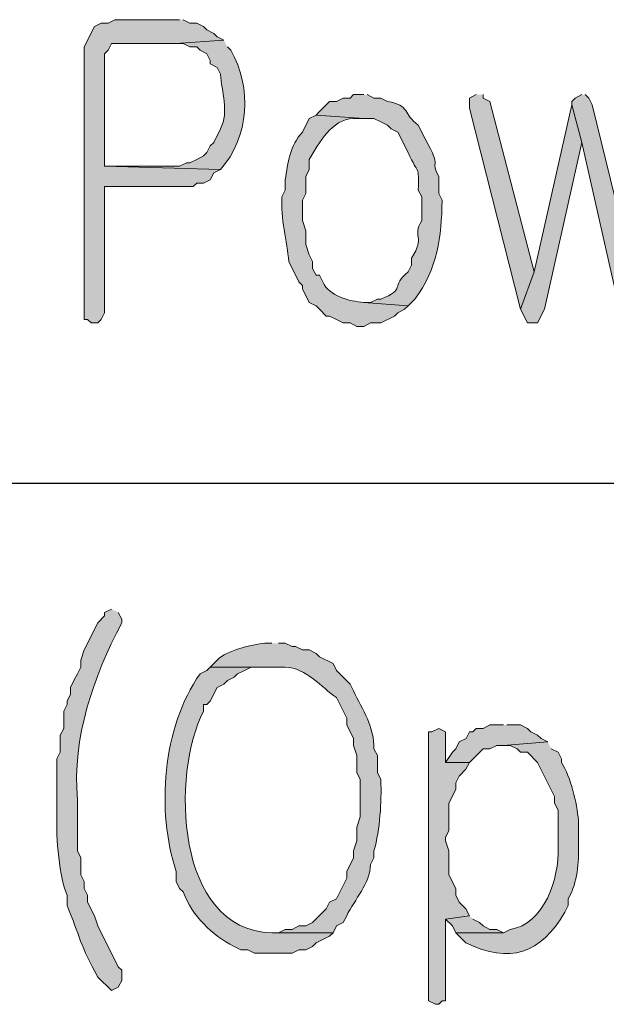
# Model space of a CAD drawing. Units: inches. Extents: x -1060 to 1501, y -1243 to 355.
# Drawn here: x 101 to 105, y 123 to 129 of the extents above; entities that cross this region are included whole.
import ezdxf

# ---------------------------------------------------------------- set-up
doc = ezdxf.new("R2010")
doc.units = ezdxf.units.IN
doc.header["$MEASUREMENT"] = 0
doc.layers.add('Layer 1', color=7, linetype='Continuous')

msp = doc.modelspace()

# ---------------------------------------------------------------- hatches: boundary and pattern name
at = {"layer": 'Layer 1'}
for points in [[(102.2457, 129.2539), (101.8435, 129.2539), (101.8011, 129.2329), (101.7587, 129.2329), (101.7165, 129.2118), (101.6529, 129.0844), (101.6529, 127.3914), (101.6741, 127.3914), (101.6953, 127.3701), (101.7375, 127.3701), (101.7587, 127.3914), (101.7799, 127.4335), (101.7799, 128.2169), (102.3303, 128.2169), (102.3514, 128.2379), (102.3938, 128.2379), (102.436, 128.2589), (102.4572, 128.3016), (102.4996, 128.3227), (101.7799, 128.3437), (101.7799, 129.0423), (101.8011, 129.0637), (101.8223, 129.1057), (102.2245, 129.1057), (102.5208, 129.1271), (102.4784, 129.1481), (102.4572, 129.1691), (102.4148, 129.1905), (102.3938, 129.2118), (102.3514, 129.2329), (102.3091, 129.2329), (102.2667, 129.2539)], [(104.0871, 128.7881), (104.0447, 128.7671), (104.0447, 128.7037), (104.3623, 127.4548), (104.4469, 127.6877), (104.1718, 128.7461), (104.1295, 128.7671), (104.1295, 128.7881)], [(104.7432, 128.7881), (104.701, 128.7671), (104.6798, 128.7461), (104.6798, 128.7247), (104.7432, 128.4918), (104.9761, 127.4548), (105.0608, 127.6877), (104.8068, 128.7247), (104.7856, 128.7671), (104.7644, 128.7881)], [(104.6798, 128.7247), (104.4469, 127.6877), (104.3623, 127.4548), (104.4045, 127.3701), (104.4681, 127.3701), (104.5105, 127.4548), (104.7432, 128.4918)], [(103.8542, 124.851), (103.812, 124.8304), (103.7908, 124.8304), (103.7908, 123.1581), (103.8332, 123.1368), (103.8542, 123.1368), (103.8754, 123.1581), (103.8966, 123.1581), (103.8966, 123.6659), (104.0447, 123.6873), (104.0235, 123.7293), (103.9813, 123.772), (103.9601, 123.8141), (103.9601, 123.8564), (103.9178, 123.9412), (103.9178, 124.0893), (103.8966, 124.1527), (103.8966, 124.1737), (103.9178, 124.2164), (103.9178, 124.3856), (103.9601, 124.4703), (103.9601, 124.5127), (103.9813, 124.5548), (104.0235, 124.5975), (104.0447, 124.6395), (103.8966, 124.6395), (103.8966, 124.8304)], [(104.2564, 124.8724), (104.1718, 124.8724), (104.1295, 124.851), (104.0871, 124.851), (104.0659, 124.8304), (104.0447, 124.8304), (104.0237, 124.7876), (103.9813, 124.7666), (103.9601, 124.7243), (103.9389, 124.7029), (103.8966, 124.6395), (104.0447, 124.6395), (104.1295, 124.7243), (104.1718, 124.7243), (104.214, 124.7456), (104.2564, 124.7456), (104.5317, 124.7666), (104.4893, 124.7876), (104.4681, 124.809), (104.4257, 124.8304), (104.4045, 124.851), (104.3623, 124.8724), (104.2776, 124.8724)], [(104.0447, 123.6873), (103.8966, 123.6659), (103.9389, 123.6235), (103.9601, 123.5812), (104.2564, 123.5812), (104.214, 123.6025), (104.1718, 123.6025), (104.1295, 123.6235), (104.1083, 123.6446), (104.0659, 123.6659)]]:
    msp.add_hatch(color=7, dxfattribs=at).paths.add_polyline_path(points)
h = msp.add_hatch(color=7, dxfattribs=at)
edge = h.paths.add_edge_path()
edge.add_spline(control_points=[(102.5208, 129.1271), (102.5208, 129.1271), (102.2243, 129.1057), (102.2243, 129.1057), (102.2243, 129.1057), (102.2667, 129.1057), (102.2667, 129.1057), (102.2667, 129.1057), (102.3091, 129.0844), (102.3091, 129.0844), (102.3091, 129.0844), (102.3514, 129.0844), (102.3514, 129.0844), (102.3514, 129.0844), (102.3726, 129.0637), (102.3726, 129.0637), (102.3726, 129.0637), (102.4148, 129.0423), (102.4148, 129.0423), (102.4148, 129.0423), (102.436, 129), (102.436, 129), (102.436, 129), (102.436, 128.9789), (102.436, 128.9789), (102.436, 128.9789), (102.4784, 128.9576), (102.4784, 128.9576), (102.4784, 128.9576), (102.4996, 128.9152), (102.4996, 128.9152), (102.5053, 128.8077), (102.5535, 128.682), (102.4996, 128.5766), (102.4996, 128.5766), (102.4572, 128.4918), (102.4572, 128.4918), (102.4572, 128.4918), (102.436, 128.4708), (102.436, 128.4708), (102.436, 128.4708), (102.4148, 128.4284), (102.4148, 128.4284), (102.4148, 128.4284), (102.3938, 128.4071), (102.3938, 128.4071), (102.3938, 128.4071), (102.3514, 128.386), (102.3514, 128.386), (102.3514, 128.386), (102.3091, 128.365), (102.3091, 128.365), (102.3091, 128.365), (102.2879, 128.365), (102.2879, 128.365), (102.2879, 128.365), (102.2455, 128.3437), (102.2455, 128.3437), (102.2455, 128.3437), (101.7799, 128.3437), (101.7799, 128.3437), (101.7799, 128.3437), (102.4996, 128.3227), (102.4996, 128.3227), (102.6773, 128.5228), (102.6965, 128.8349), (102.5631, 129.0637), (102.5631, 129.0637), (102.542, 129.0844), (102.542, 129.0844)], knot_values=[0, 0, 0, 0, 0.352778, 0.352778, 0.352778, 0.705556, 0.705556, 0.705556, 1.058334, 1.058334, 1.058334, 1.411112, 1.411112, 1.411112, 1.76389, 1.76389, 1.76389, 2.116668, 2.116668, 2.116668, 2.469446, 2.469446, 2.469446, 2.822224, 2.822224, 2.822224, 3.175002, 3.175002, 3.175002, 3.52778, 3.52778, 3.52778, 3.880558, 3.880558, 3.880558, 4.233336, 4.233336, 4.233336, 4.586114, 4.586114, 4.586114, 4.938892, 4.938892, 4.938892, 5.29167, 5.29167, 5.29167, 5.644448, 5.644448, 5.644448, 5.997226, 5.997226, 5.997226, 6.350004, 6.350004, 6.350004, 6.702782, 6.702782, 6.702782, 7.05556, 7.05556, 7.05556, 7.408338, 7.408338, 7.408338, 7.761116, 7.761116, 7.761116, 8.113894, 8.113894, 8.113894, 8.113894], degree=3, periodic=0)
edge.add_line((102.542, 129.0844), (102.5208, 129.1271))
h = msp.add_hatch(color=7, dxfattribs=at)
edge = h.paths.add_edge_path()
edge.add_spline(control_points=[(103.3886, 128.7881), (103.3886, 128.7881), (103.325, 128.7881), (103.325, 128.7881), (103.325, 128.7881), (103.304, 128.7671), (103.304, 128.7671), (103.304, 128.7671), (103.2616, 128.7671), (103.2616, 128.7671), (103.2616, 128.7671), (103.2193, 128.7461), (103.2193, 128.7461), (103.2193, 128.7461), (103.1769, 128.7461), (103.1769, 128.7461), (103.1769, 128.7461), (103.1557, 128.7247), (103.1557, 128.7247), (103.1557, 128.7247), (103.1135, 128.6827), (103.1135, 128.6827), (103.1135, 128.6827), (103.0923, 128.6613), (103.0923, 128.6613), (103.0923, 128.6613), (103.3886, 128.64), (103.3886, 128.64), (103.3886, 128.64), (103.4522, 128.64), (103.4522, 128.64), (103.4522, 128.64), (103.4944, 128.6189), (103.4944, 128.6189), (103.4944, 128.6189), (103.5367, 128.5979), (103.5367, 128.5979), (103.5367, 128.5979), (103.5579, 128.5766), (103.5579, 128.5766), (103.5579, 128.5766), (103.6003, 128.5552), (103.6003, 128.5552), (103.6003, 128.5552), (103.6637, 128.4284), (103.6637, 128.4284), (103.7302, 128.281), (103.7305, 128.3581), (103.7272, 128.1955), (103.7272, 128.1955), (103.7484, 128.1535), (103.7484, 128.1535), (103.7484, 128.1535), (103.7484, 128.0054), (103.7484, 128.0054), (103.6849, 127.9034), (103.7756, 127.9089), (103.6849, 127.7725), (103.6849, 127.7725), (103.6849, 127.7298), (103.6849, 127.7298), (103.6849, 127.7298), (103.6637, 127.6877), (103.6637, 127.6877), (103.5533, 127.5954), (103.6525, 127.5795), (103.4944, 127.5182), (103.4944, 127.5182), (103.4732, 127.5182), (103.4732, 127.5182), (103.4732, 127.5182), (103.431, 127.4969), (103.431, 127.4969), (103.431, 127.4969), (103.3886, 127.4969), (103.3886, 127.4969), (103.3886, 127.4969), (103.6637, 127.4762), (103.6637, 127.4762), (103.6637, 127.4762), (103.7061, 127.5182), (103.7061, 127.5182), (103.8464, 127.705), (103.8706, 127.9041), (103.8754, 128.1321), (103.8754, 128.1321), (103.8542, 128.1745), (103.8542, 128.1745), (103.8542, 128.1745), (103.8542, 128.2803), (103.8542, 128.2803), (103.7936, 128.3905), (103.8842, 128.3154), (103.7696, 128.5132), (103.7696, 128.5132), (103.7272, 128.5979), (103.7272, 128.5979), (103.633, 128.6675), (103.6768, 128.7233), (103.5367, 128.7461), (103.5367, 128.7461), (103.4944, 128.7671), (103.4944, 128.7671), (103.4944, 128.7671), (103.4522, 128.7671), (103.4522, 128.7671), (103.4522, 128.7671), (103.4098, 128.7881), (103.4098, 128.7881)], knot_values=[0, 0, 0, 0, 0.352778, 0.352778, 0.352778, 0.705556, 0.705556, 0.705556, 1.058334, 1.058334, 1.058334, 1.411112, 1.411112, 1.411112, 1.76389, 1.76389, 1.76389, 2.116668, 2.116668, 2.116668, 2.469446, 2.469446, 2.469446, 2.822224, 2.822224, 2.822224, 3.175002, 3.175002, 3.175002, 3.52778, 3.52778, 3.52778, 3.880558, 3.880558, 3.880558, 4.233336, 4.233336, 4.233336, 4.586114, 4.586114, 4.586114, 4.938892, 4.938892, 4.938892, 5.29167, 5.29167, 5.29167, 5.644448, 5.644448, 5.644448, 5.997226, 5.997226, 5.997226, 6.350004, 6.350004, 6.350004, 6.702782, 6.702782, 6.702782, 7.05556, 7.05556, 7.05556, 7.408338, 7.408338, 7.408338, 7.761116, 7.761116, 7.761116, 8.113894, 8.113894, 8.113894, 8.466672, 8.466672, 8.466672, 8.81945, 8.81945, 8.81945, 9.172228, 9.172228, 9.172228, 9.525006, 9.525006, 9.525006, 9.877784, 9.877784, 9.877784, 10.230562, 10.230562, 10.230562, 10.58334, 10.58334, 10.58334, 10.936118, 10.936118, 10.936118, 11.288896, 11.288896, 11.288896, 11.641674, 11.641674, 11.641674, 11.994452, 11.994452, 11.994452, 12.34723, 12.34723, 12.34723, 12.700008, 12.700008, 12.700008, 12.700008], degree=3, periodic=0)
edge.add_line((103.4098, 128.7881), (103.3886, 128.7881))
h = msp.add_hatch(color=7, dxfattribs=at)
edge = h.paths.add_edge_path()
edge.add_spline(control_points=[(103.0923, 128.6613), (103.0923, 128.6613), (103.0499, 128.64), (103.0499, 128.64), (103.0499, 128.64), (103.0076, 128.5552), (103.0076, 128.5552), (102.9311, 128.4729), (102.9163, 128.3643), (102.9018, 128.2589), (102.9018, 128.2589), (102.9018, 128.1955), (102.9018, 128.1955), (102.9018, 128.1955), (102.8806, 128.1535), (102.8806, 128.1535), (102.8703, 128.0247), (102.9144, 127.8738), (102.923, 127.7511), (102.923, 127.7511), (102.9864, 127.6243), (102.9864, 127.6243), (102.9864, 127.6243), (103.0076, 127.603), (103.0076, 127.603), (103.0076, 127.603), (103.0076, 127.5816), (103.0076, 127.5816), (103.0076, 127.5816), (103.0499, 127.4969), (103.0499, 127.4969), (103.0499, 127.4969), (103.0923, 127.4762), (103.0923, 127.4762), (103.0923, 127.4762), (103.1135, 127.4548), (103.1135, 127.4548), (103.1135, 127.4548), (103.1557, 127.4125), (103.1557, 127.4125), (103.1557, 127.4125), (103.1769, 127.4125), (103.1769, 127.4125), (103.1769, 127.4125), (103.2193, 127.3914), (103.2193, 127.3914), (103.2193, 127.3914), (103.2616, 127.3701), (103.2616, 127.3701), (103.2616, 127.3701), (103.304, 127.3701), (103.304, 127.3701), (103.304, 127.3701), (103.3462, 127.3487), (103.3462, 127.3487), (103.3462, 127.3487), (103.3886, 127.3487), (103.3886, 127.3487), (103.3886, 127.3487), (103.431, 127.3701), (103.431, 127.3701), (103.431, 127.3701), (103.4945, 127.3701), (103.4945, 127.3701), (103.4945, 127.3701), (103.5791, 127.4125), (103.5791, 127.4125), (103.5791, 127.4125), (103.6003, 127.4335), (103.6003, 127.4335), (103.6003, 127.4335), (103.6427, 127.4548), (103.6427, 127.4548), (103.6427, 127.4548), (103.6637, 127.4762), (103.6637, 127.4762), (103.6637, 127.4762), (103.3886, 127.4969), (103.3886, 127.4969), (103.2987, 127.5065), (103.1762, 127.5324), (103.1345, 127.6243), (103.1345, 127.6243), (103.1135, 127.6664), (103.1135, 127.6664), (103.1135, 127.6664), (103.0923, 127.6664), (103.0923, 127.6664), (103.0923, 127.6664), (103.0711, 127.7087), (103.0711, 127.7087), (103.0711, 127.7087), (103.0711, 127.7511), (103.0711, 127.7511), (103.0711, 127.7511), (103.0499, 127.7935), (103.0499, 127.7935), (103.0499, 127.7935), (103.0287, 127.8569), (103.0287, 127.8569), (103.0287, 127.8569), (103.0287, 127.9416), (103.0287, 127.9416), (103.0287, 127.9416), (103.0076, 128.0054), (103.0076, 128.0054), (103.0076, 128.0054), (103.0076, 128.1321), (103.0076, 128.1321), (103.0076, 128.1321), (103.0287, 128.1745), (103.0287, 128.1745), (103.0287, 128.1745), (103.0287, 128.2803), (103.0287, 128.2803), (103.0287, 128.2803), (103.0499, 128.3227), (103.0499, 128.3227), (103.0499, 128.3227), (103.0499, 128.386), (103.0499, 128.386), (103.1125, 128.4887), (103.1872, 128.6344), (103.325, 128.64), (103.325, 128.64), (103.3886, 128.64), (103.3886, 128.64)], knot_values=[0, 0, 0, 0, 0.352778, 0.352778, 0.352778, 0.705556, 0.705556, 0.705556, 1.058334, 1.058334, 1.058334, 1.411112, 1.411112, 1.411112, 1.76389, 1.76389, 1.76389, 2.116668, 2.116668, 2.116668, 2.469446, 2.469446, 2.469446, 2.822224, 2.822224, 2.822224, 3.175002, 3.175002, 3.175002, 3.52778, 3.52778, 3.52778, 3.880558, 3.880558, 3.880558, 4.233336, 4.233336, 4.233336, 4.586114, 4.586114, 4.586114, 4.938892, 4.938892, 4.938892, 5.29167, 5.29167, 5.29167, 5.644448, 5.644448, 5.644448, 5.997226, 5.997226, 5.997226, 6.350004, 6.350004, 6.350004, 6.702782, 6.702782, 6.702782, 7.05556, 7.05556, 7.05556, 7.408338, 7.408338, 7.408338, 7.761116, 7.761116, 7.761116, 8.113894, 8.113894, 8.113894, 8.466672, 8.466672, 8.466672, 8.81945, 8.81945, 8.81945, 9.172228, 9.172228, 9.172228, 9.525006, 9.525006, 9.525006, 9.877784, 9.877784, 9.877784, 10.230562, 10.230562, 10.230562, 10.58334, 10.58334, 10.58334, 10.936118, 10.936118, 10.936118, 11.288896, 11.288896, 11.288896, 11.641674, 11.641674, 11.641674, 11.994452, 11.994452, 11.994452, 12.34723, 12.34723, 12.34723, 12.700008, 12.700008, 12.700008, 13.052786, 13.052786, 13.052786, 13.405564, 13.405564, 13.405564, 13.758342, 13.758342, 13.758342, 14.11112, 14.11112, 14.11112, 14.463898, 14.463898, 14.463898, 14.816676, 14.816676, 14.816676, 14.816676], degree=3, periodic=0)
edge.add_line((103.3886, 128.64), (103.0923, 128.6613))
h = msp.add_hatch(color=7, dxfattribs=at)
edge = h.paths.add_edge_path()
edge.add_spline(control_points=[(101.8223, 125.5921), (101.8223, 125.5921), (101.7799, 125.5711), (101.7799, 125.5711), (101.7799, 125.5711), (101.7799, 125.5497), (101.7799, 125.5497), (101.7799, 125.5497), (101.7375, 125.5077), (101.7375, 125.5077), (101.7375, 125.5077), (101.6529, 125.3382), (101.6529, 125.3382), (101.6529, 125.3382), (101.6318, 125.2748), (101.6318, 125.2748), (101.6318, 125.2748), (101.6318, 125.2321), (101.6318, 125.2321), (101.6318, 125.2321), (101.6106, 125.19), (101.6106, 125.19), (101.6106, 125.19), (101.5894, 125.1477), (101.5894, 125.1477), (101.5894, 125.1477), (101.5682, 125.1053), (101.5682, 125.1053), (101.5682, 125.1053), (101.5682, 125.0629), (101.5682, 125.0629), (101.5682, 125.0629), (101.547, 125.0205), (101.547, 125.0205), (101.547, 125.0205), (101.547, 124.9995), (101.547, 124.9995), (101.547, 124.9995), (101.526, 124.9571), (101.526, 124.9571), (101.526, 124.9571), (101.526, 124.851), (101.526, 124.851), (101.526, 124.851), (101.5048, 124.809), (101.5048, 124.809), (101.5048, 124.809), (101.5048, 124.7029), (101.5048, 124.7029), (101.5048, 124.7029), (101.4836, 124.6609), (101.4836, 124.6609), (101.4836, 124.6609), (101.4836, 124.3012), (101.4836, 124.3012), (101.4755, 124.1827), (101.5008, 123.915), (101.547, 123.8141), (101.547, 123.8141), (101.547, 123.7507), (101.547, 123.7507), (101.6223, 123.5674), (101.6318, 123.4937), (101.7375, 123.3062), (101.7375, 123.3062), (101.8223, 123.2215), (101.8223, 123.2215), (101.8223, 123.2215), (101.8647, 123.2429), (101.8647, 123.2429), (101.8647, 123.2429), (101.8857, 123.2849), (101.8857, 123.2849), (101.8857, 123.2849), (101.8857, 123.3483), (101.8857, 123.3483), (101.8857, 123.3483), (101.8647, 123.3696), (101.8647, 123.3696), (101.8647, 123.3696), (101.7375, 123.6235), (101.7375, 123.6235), (101.7375, 123.6235), (101.7165, 123.6873), (101.7165, 123.6873), (101.7165, 123.6873), (101.6741, 123.772), (101.6741, 123.772), (101.6741, 123.772), (101.6741, 123.8141), (101.6741, 123.8141), (101.6741, 123.8141), (101.6529, 123.8564), (101.6529, 123.8564), (101.6529, 123.8564), (101.6529, 123.8988), (101.6529, 123.8988), (101.6529, 123.8988), (101.6318, 123.9412), (101.6318, 123.9412), (101.6318, 123.9412), (101.6318, 124.0469), (101.6318, 124.0469), (101.6318, 124.0469), (101.6106, 124.0893), (101.6106, 124.0893), (101.6106, 124.0893), (101.6106, 124.4066), (101.6106, 124.4066), (101.5796, 124.8021), (101.7076, 125.1614), (101.8857, 125.5077), (101.8857, 125.5077), (101.8857, 125.5287), (101.8857, 125.5287), (101.8857, 125.5287), (101.8647, 125.5711), (101.8647, 125.5711)], knot_values=[0, 0, 0, 0, 0.352778, 0.352778, 0.352778, 0.705556, 0.705556, 0.705556, 1.058334, 1.058334, 1.058334, 1.411112, 1.411112, 1.411112, 1.76389, 1.76389, 1.76389, 2.116668, 2.116668, 2.116668, 2.469446, 2.469446, 2.469446, 2.822224, 2.822224, 2.822224, 3.175002, 3.175002, 3.175002, 3.52778, 3.52778, 3.52778, 3.880558, 3.880558, 3.880558, 4.233336, 4.233336, 4.233336, 4.586114, 4.586114, 4.586114, 4.938892, 4.938892, 4.938892, 5.29167, 5.29167, 5.29167, 5.644448, 5.644448, 5.644448, 5.997226, 5.997226, 5.997226, 6.350004, 6.350004, 6.350004, 6.702782, 6.702782, 6.702782, 7.05556, 7.05556, 7.05556, 7.408338, 7.408338, 7.408338, 7.761116, 7.761116, 7.761116, 8.113894, 8.113894, 8.113894, 8.466672, 8.466672, 8.466672, 8.81945, 8.81945, 8.81945, 9.172228, 9.172228, 9.172228, 9.525006, 9.525006, 9.525006, 9.877784, 9.877784, 9.877784, 10.230562, 10.230562, 10.230562, 10.58334, 10.58334, 10.58334, 10.936118, 10.936118, 10.936118, 11.288896, 11.288896, 11.288896, 11.641674, 11.641674, 11.641674, 11.994452, 11.994452, 11.994452, 12.34723, 12.34723, 12.34723, 12.700008, 12.700008, 12.700008, 13.052786, 13.052786, 13.052786, 13.405564, 13.405564, 13.405564, 13.758342, 13.758342, 13.758342, 13.758342], degree=3, periodic=0)
edge.add_line((101.8647, 125.5711), (101.8223, 125.5921))
h = msp.add_hatch(color=7, dxfattribs=at)
edge = h.paths.add_edge_path()
edge.add_spline(control_points=[(102.817, 125.3802), (102.817, 125.3802), (102.7748, 125.3802), (102.7748, 125.3802), (102.6915, 125.3699), (102.5409, 125.3375), (102.4784, 125.2748), (102.4784, 125.2748), (102.436, 125.2321), (102.436, 125.2321), (102.436, 125.2321), (102.9018, 125.2321), (102.9018, 125.2321), (103.0308, 125.2259), (103.1261, 125.1073), (103.2193, 125.0419), (103.2193, 125.0419), (103.2828, 124.9148), (103.2828, 124.9148), (103.2828, 124.9148), (103.2828, 124.8724), (103.2828, 124.8724), (103.2828, 124.8724), (103.325, 124.7876), (103.325, 124.7876), (103.325, 124.7876), (103.325, 124.7456), (103.325, 124.7456), (103.325, 124.7456), (103.3462, 124.6819), (103.3462, 124.6819), (103.3462, 124.6819), (103.3462, 124.5761), (103.3462, 124.5761), (103.3462, 124.5761), (103.3674, 124.5337), (103.3674, 124.5337), (103.3674, 124.5337), (103.3674, 124.3012), (103.3674, 124.3012), (103.3674, 124.3012), (103.3462, 124.2375), (103.3462, 124.2375), (103.3462, 124.2375), (103.3462, 124.1527), (103.3462, 124.1527), (103.3462, 124.1527), (103.325, 124.0893), (103.325, 124.0893), (103.325, 124.0893), (103.325, 124.0469), (103.325, 124.0469), (103.325, 124.0469), (103.2828, 123.9622), (103.2828, 123.9622), (103.2828, 123.9622), (103.2828, 123.9202), (103.2828, 123.9202), (103.2828, 123.9202), (103.2193, 123.7927), (103.2193, 123.7927), (103.2193, 123.7927), (103.1769, 123.772), (103.1769, 123.772), (103.1769, 123.772), (103.1557, 123.7293), (103.1557, 123.7293), (103.1557, 123.7293), (103.1345, 123.7083), (103.1345, 123.7083), (103.1345, 123.7083), (103.0711, 123.6446), (103.0711, 123.6446), (103.0711, 123.6446), (103.0287, 123.6235), (103.0287, 123.6235), (103.0287, 123.6235), (102.9864, 123.6235), (102.9864, 123.6235), (102.9864, 123.6235), (102.944, 123.6025), (102.944, 123.6025), (102.944, 123.6025), (102.9018, 123.6025), (102.9018, 123.6025), (102.9018, 123.6025), (102.8594, 123.5812), (102.8594, 123.5812), (102.8594, 123.5812), (102.817, 123.5812), (102.817, 123.5812), (102.817, 123.5812), (103.1981, 123.5812), (103.1981, 123.5812), (103.1981, 123.5812), (103.2193, 123.6235), (103.2193, 123.6235), (103.2193, 123.6235), (103.2616, 123.6446), (103.2616, 123.6446), (103.2616, 123.6446), (103.2828, 123.6873), (103.2828, 123.6873), (103.3328, 123.7899), (103.428, 123.8864), (103.431, 124.0046), (103.431, 124.0046), (103.4522, 124.0469), (103.4522, 124.0469), (103.4522, 124.0469), (103.4522, 124.0893), (103.4522, 124.0893), (103.4892, 124.2282), (103.5004, 124.388), (103.4944, 124.5337), (103.4944, 124.5337), (103.4732, 124.5761), (103.4732, 124.5761), (103.4732, 124.5761), (103.4732, 124.6819), (103.4732, 124.6819), (103.4732, 124.6819), (103.4522, 124.7243), (103.4522, 124.7243), (103.4559, 124.8552), (103.3812, 124.9675), (103.325, 125.0839), (103.325, 125.0839), (103.304, 125.1266), (103.304, 125.1266), (103.304, 125.1266), (103.2193, 125.211), (103.2193, 125.211), (103.2193, 125.211), (103.1981, 125.2534), (103.1981, 125.2534), (103.1981, 125.2534), (103.1135, 125.2958), (103.1135, 125.2958), (103.1135, 125.2958), (103.0923, 125.3168), (103.0923, 125.3168), (103.0923, 125.3168), (103.0499, 125.3382), (103.0499, 125.3382), (103.0499, 125.3382), (103.0076, 125.3382), (103.0076, 125.3382), (103.0076, 125.3382), (102.9652, 125.3595), (102.9652, 125.3595), (102.9652, 125.3595), (102.944, 125.3595), (102.944, 125.3595), (102.944, 125.3595), (102.9018, 125.3802), (102.9018, 125.3802), (102.9018, 125.3802), (102.8594, 125.3802), (102.8594, 125.3802)], knot_values=[0, 0, 0, 0, 0.352778, 0.352778, 0.352778, 0.705556, 0.705556, 0.705556, 1.058334, 1.058334, 1.058334, 1.411112, 1.411112, 1.411112, 1.76389, 1.76389, 1.76389, 2.116668, 2.116668, 2.116668, 2.469446, 2.469446, 2.469446, 2.822224, 2.822224, 2.822224, 3.175002, 3.175002, 3.175002, 3.52778, 3.52778, 3.52778, 3.880558, 3.880558, 3.880558, 4.233336, 4.233336, 4.233336, 4.586114, 4.586114, 4.586114, 4.938892, 4.938892, 4.938892, 5.29167, 5.29167, 5.29167, 5.644448, 5.644448, 5.644448, 5.997226, 5.997226, 5.997226, 6.350004, 6.350004, 6.350004, 6.702782, 6.702782, 6.702782, 7.05556, 7.05556, 7.05556, 7.408338, 7.408338, 7.408338, 7.761116, 7.761116, 7.761116, 8.113894, 8.113894, 8.113894, 8.466672, 8.466672, 8.466672, 8.81945, 8.81945, 8.81945, 9.172228, 9.172228, 9.172228, 9.525006, 9.525006, 9.525006, 9.877784, 9.877784, 9.877784, 10.230562, 10.230562, 10.230562, 10.58334, 10.58334, 10.58334, 10.936118, 10.936118, 10.936118, 11.288896, 11.288896, 11.288896, 11.641674, 11.641674, 11.641674, 11.994452, 11.994452, 11.994452, 12.34723, 12.34723, 12.34723, 12.700008, 12.700008, 12.700008, 13.052786, 13.052786, 13.052786, 13.405564, 13.405564, 13.405564, 13.758342, 13.758342, 13.758342, 14.11112, 14.11112, 14.11112, 14.463898, 14.463898, 14.463898, 14.816676, 14.816676, 14.816676, 15.169454, 15.169454, 15.169454, 15.522232, 15.522232, 15.522232, 15.87501, 15.87501, 15.87501, 16.227788, 16.227788, 16.227788, 16.580566, 16.580566, 16.580566, 16.933344, 16.933344, 16.933344, 17.286123, 17.286123, 17.286123, 17.638901, 17.638901, 17.638901, 17.991679, 17.991679, 17.991679, 18.344457, 18.344457, 18.344457, 18.697235, 18.697235, 18.697235, 18.697235], degree=3, periodic=0)
edge.add_line((102.8594, 125.3802), (102.817, 125.3802))
h = msp.add_hatch(color=7, dxfattribs=at)
edge = h.paths.add_edge_path()
edge.add_spline(control_points=[(102.436, 125.2321), (102.436, 125.2321), (102.4148, 125.211), (102.4148, 125.211), (102.4148, 125.211), (102.3726, 125.19), (102.3726, 125.19), (102.1373, 124.8559), (102.1003, 124.3384), (102.2245, 123.9622), (102.2245, 123.9622), (102.2245, 123.8988), (102.2245, 123.8988), (102.2245, 123.8988), (102.2457, 123.8564), (102.2457, 123.8564), (102.2457, 123.8564), (102.2667, 123.8354), (102.2667, 123.8354), (102.3285, 123.6825), (102.4407, 123.5695), (102.5843, 123.4964), (102.5843, 123.4964), (102.6265, 123.4754), (102.6265, 123.4754), (102.6265, 123.4754), (102.6689, 123.4754), (102.6689, 123.4754), (102.6689, 123.4754), (102.7113, 123.4544), (102.7113, 123.4544), (102.7113, 123.4544), (102.944, 123.4544), (102.944, 123.4544), (102.944, 123.4544), (102.9864, 123.4754), (102.9864, 123.4754), (102.9864, 123.4754), (103.0287, 123.4754), (103.0287, 123.4754), (103.0287, 123.4754), (103.0711, 123.4964), (103.0711, 123.4964), (103.0711, 123.4964), (103.0923, 123.5178), (103.0923, 123.5178), (103.0923, 123.5178), (103.1769, 123.5602), (103.1769, 123.5602), (103.1769, 123.5602), (103.1981, 123.5812), (103.1981, 123.5812), (103.1981, 123.5812), (102.817, 123.5812), (102.817, 123.5812), (102.2167, 123.5956), (102.1926, 124.573), (102.3938, 124.9571), (102.3938, 124.9571), (102.3938, 124.9995), (102.3938, 124.9995), (102.3938, 124.9995), (102.4148, 124.9995), (102.4148, 124.9995), (102.4148, 124.9995), (102.436, 125.0205), (102.436, 125.0205), (102.436, 125.0205), (102.4784, 125.1053), (102.4784, 125.1053), (102.4784, 125.1053), (102.5208, 125.1266), (102.5208, 125.1266), (102.5208, 125.1266), (102.542, 125.1477), (102.542, 125.1477), (102.542, 125.1477), (102.5843, 125.1687), (102.5843, 125.1687), (102.5843, 125.1687), (102.6053, 125.19), (102.6053, 125.19), (102.6053, 125.19), (102.6477, 125.211), (102.6477, 125.211), (102.6477, 125.211), (102.6901, 125.2321), (102.6901, 125.2321), (102.6901, 125.2321), (102.817, 125.2321), (102.817, 125.2321)], knot_values=[0, 0, 0, 0, 0.352778, 0.352778, 0.352778, 0.705556, 0.705556, 0.705556, 1.058334, 1.058334, 1.058334, 1.411112, 1.411112, 1.411112, 1.76389, 1.76389, 1.76389, 2.116668, 2.116668, 2.116668, 2.469446, 2.469446, 2.469446, 2.822224, 2.822224, 2.822224, 3.175002, 3.175002, 3.175002, 3.52778, 3.52778, 3.52778, 3.880558, 3.880558, 3.880558, 4.233336, 4.233336, 4.233336, 4.586114, 4.586114, 4.586114, 4.938892, 4.938892, 4.938892, 5.29167, 5.29167, 5.29167, 5.644448, 5.644448, 5.644448, 5.997226, 5.997226, 5.997226, 6.350004, 6.350004, 6.350004, 6.702782, 6.702782, 6.702782, 7.05556, 7.05556, 7.05556, 7.408338, 7.408338, 7.408338, 7.761116, 7.761116, 7.761116, 8.113894, 8.113894, 8.113894, 8.466672, 8.466672, 8.466672, 8.81945, 8.81945, 8.81945, 9.172228, 9.172228, 9.172228, 9.525006, 9.525006, 9.525006, 9.877784, 9.877784, 9.877784, 10.230562, 10.230562, 10.230562, 10.58334, 10.58334, 10.58334, 10.58334], degree=3, periodic=0)
edge.add_line((102.817, 125.2321), (102.436, 125.2321))
h = msp.add_hatch(color=7, dxfattribs=at)
edge = h.paths.add_edge_path()
edge.add_spline(control_points=[(104.5315, 124.7666), (104.5315, 124.7666), (104.2564, 124.7456), (104.2564, 124.7456), (104.2564, 124.7456), (104.2988, 124.7456), (104.2988, 124.7456), (104.2988, 124.7456), (104.3412, 124.7243), (104.3412, 124.7243), (104.3412, 124.7243), (104.3623, 124.7029), (104.3623, 124.7029), (104.3623, 124.7029), (104.4045, 124.7029), (104.4045, 124.7029), (104.4045, 124.7029), (104.4681, 124.6395), (104.4681, 124.6395), (104.4681, 124.6395), (104.5739, 124.428), (104.5739, 124.428), (104.5739, 124.428), (104.5739, 124.3856), (104.5739, 124.3856), (104.5739, 124.3856), (104.5951, 124.3432), (104.5951, 124.3432), (104.5951, 124.3432), (104.5951, 124.1103), (104.5951, 124.1103), (104.6028, 123.9209), (104.5089, 123.6322), (104.2988, 123.6025), (104.2988, 123.6025), (104.2564, 123.5812), (104.2564, 123.5812), (104.2564, 123.5812), (103.9601, 123.5812), (103.9601, 123.5812), (103.9601, 123.5812), (104.0235, 123.5178), (104.0235, 123.5178), (104.2965, 123.3851), (104.4871, 123.4523), (104.6374, 123.7083), (104.6374, 123.7083), (104.6586, 123.7507), (104.6586, 123.7507), (104.6586, 123.7507), (104.6586, 123.7927), (104.6586, 123.7927), (104.6586, 123.7927), (104.6798, 123.8354), (104.6798, 123.8354), (104.7232, 123.9405), (104.7253, 124.0573), (104.722, 124.1737), (104.722, 124.1737), (104.722, 124.2798), (104.722, 124.2798), (104.7112, 124.3894), (104.6765, 124.5444), (104.6163, 124.6395), (104.6163, 124.6395), (104.6163, 124.6609), (104.6163, 124.6609), (104.6163, 124.6609), (104.5951, 124.7029), (104.5951, 124.7029), (104.5951, 124.7029), (104.5527, 124.7243), (104.5527, 124.7243)], knot_values=[0, 0, 0, 0, 0.352778, 0.352778, 0.352778, 0.705556, 0.705556, 0.705556, 1.058334, 1.058334, 1.058334, 1.411112, 1.411112, 1.411112, 1.76389, 1.76389, 1.76389, 2.116668, 2.116668, 2.116668, 2.469446, 2.469446, 2.469446, 2.822224, 2.822224, 2.822224, 3.175002, 3.175002, 3.175002, 3.52778, 3.52778, 3.52778, 3.880558, 3.880558, 3.880558, 4.233336, 4.233336, 4.233336, 4.586114, 4.586114, 4.586114, 4.938892, 4.938892, 4.938892, 5.29167, 5.29167, 5.29167, 5.644448, 5.644448, 5.644448, 5.997226, 5.997226, 5.997226, 6.350004, 6.350004, 6.350004, 6.702782, 6.702782, 6.702782, 7.05556, 7.05556, 7.05556, 7.408338, 7.408338, 7.408338, 7.761116, 7.761116, 7.761116, 8.113894, 8.113894, 8.113894, 8.466672, 8.466672, 8.466672, 8.466672], degree=3, periodic=0)
edge.add_line((104.5527, 124.7243), (104.5315, 124.7666))

# ---------------------------------------------------------------- linework, layer by layer
at = {"layer": 'Layer 1', "lineweight": 0}
for points in [[(102.2457, 129.2539), (101.8435, 129.2539), (101.8011, 129.2329), (101.7587, 129.2329), (101.7165, 129.2118), (101.6529, 129.0844), (101.6529, 127.3914), (101.6741, 127.3914), (101.6953, 127.3701), (101.7375, 127.3701), (101.7587, 127.3914), (101.7799, 127.4335), (101.7799, 128.2169), (102.3303, 128.2169), (102.3514, 128.2379), (102.3938, 128.2379), (102.436, 128.2589), (102.4572, 128.3016), (102.4996, 128.3227), (101.7799, 128.3437), (101.7799, 129.0423), (101.8011, 129.0637), (101.8223, 129.1057), (102.2245, 129.1057), (102.5208, 129.1271), (102.4784, 129.1481), (102.4572, 129.1691), (102.4148, 129.1905), (102.3938, 129.2118), (102.3514, 129.2329), (102.3091, 129.2329), (102.2667, 129.2539)], [(104.0871, 128.7881), (104.0447, 128.7671), (104.0447, 128.7037), (104.3623, 127.4548), (104.4469, 127.6877), (104.1718, 128.7461), (104.1295, 128.7671), (104.1295, 128.7881)], [(104.7432, 128.7881), (104.701, 128.7671), (104.6798, 128.7461), (104.6798, 128.7247), (104.7432, 128.4918), (104.9761, 127.4548), (105.0608, 127.6877), (104.8068, 128.7247), (104.7856, 128.7671), (104.7644, 128.7881)], [(104.6798, 128.7247), (104.4469, 127.6877), (104.3623, 127.4548), (104.4045, 127.3701), (104.4681, 127.3701), (104.5105, 127.4548), (104.7432, 128.4918)], [(103.8542, 124.851), (103.812, 124.8304), (103.7908, 124.8304), (103.7908, 123.1581), (103.8332, 123.1368), (103.8542, 123.1368), (103.8754, 123.1581), (103.8966, 123.1581), (103.8966, 123.6659), (104.0447, 123.6873), (104.0235, 123.7293), (103.9813, 123.772), (103.9601, 123.8141), (103.9601, 123.8564), (103.9178, 123.9412), (103.9178, 124.0893), (103.8966, 124.1527), (103.8966, 124.1737), (103.9178, 124.2164), (103.9178, 124.3856), (103.9601, 124.4703), (103.9601, 124.5127), (103.9813, 124.5548), (104.0235, 124.5975), (104.0447, 124.6395), (103.8966, 124.6395), (103.8966, 124.8304), (103.8542, 124.851)], [(104.2564, 124.8724), (104.1718, 124.8724), (104.1295, 124.851), (104.0871, 124.851), (104.0659, 124.8304), (104.0447, 124.8304), (104.0237, 124.7876), (103.9813, 124.7666), (103.9601, 124.7243), (103.9389, 124.7029), (103.8966, 124.6395), (104.0447, 124.6395), (104.1295, 124.7243), (104.1718, 124.7243), (104.214, 124.7456), (104.2564, 124.7456), (104.5317, 124.7666), (104.4893, 124.7876), (104.4681, 124.809), (104.4257, 124.8304), (104.4045, 124.851), (104.3623, 124.8724), (104.2776, 124.8724)], [(104.0447, 123.6873), (103.8966, 123.6659), (103.9389, 123.6235), (103.9601, 123.5812), (104.2564, 123.5812), (104.214, 123.6025), (104.1718, 123.6025), (104.1295, 123.6235), (104.1083, 123.6446), (104.0659, 123.6659)]]:
    msp.add_lwpolyline(points, dxfattribs=at)
at = {"layer": 'Layer 1', "color": 7, "lineweight": 25}
msp.add_lwpolyline([(90.2652, 126.3751), (177.4298, 126.3751)], dxfattribs=at)
at = {"layer": 'Layer 1', "lineweight": 0}
for points, knots in [([(102.5208, 129.1271), (102.5208, 129.1271), (102.2243, 129.1057), (102.2243, 129.1057), (102.2243, 129.1057), (102.2667, 129.1057), (102.2667, 129.1057), (102.2667, 129.1057), (102.3091, 129.0844), (102.3091, 129.0844), (102.3091, 129.0844), (102.3514, 129.0844), (102.3514, 129.0844), (102.3514, 129.0844), (102.3726, 129.0637), (102.3726, 129.0637), (102.3726, 129.0637), (102.4148, 129.0423), (102.4148, 129.0423), (102.4148, 129.0423), (102.436, 129), (102.436, 129), (102.436, 129), (102.436, 128.9789), (102.436, 128.9789), (102.436, 128.9789), (102.4784, 128.9576), (102.4784, 128.9576), (102.4784, 128.9576), (102.4996, 128.9152), (102.4996, 128.9152), (102.5053, 128.8077), (102.5535, 128.682), (102.4996, 128.5766), (102.4996, 128.5766), (102.4572, 128.4918), (102.4572, 128.4918), (102.4572, 128.4918), (102.436, 128.4708), (102.436, 128.4708), (102.436, 128.4708), (102.4148, 128.4284), (102.4148, 128.4284), (102.4148, 128.4284), (102.3938, 128.4071), (102.3938, 128.4071), (102.3938, 128.4071), (102.3514, 128.386), (102.3514, 128.386), (102.3514, 128.386), (102.3091, 128.365), (102.3091, 128.365), (102.3091, 128.365), (102.2879, 128.365), (102.2879, 128.365), (102.2879, 128.365), (102.2455, 128.3437), (102.2455, 128.3437), (102.2455, 128.3437), (101.7799, 128.3437), (101.7799, 128.3437), (101.7799, 128.3437), (102.4996, 128.3227), (102.4996, 128.3227), (102.6773, 128.5228), (102.6965, 128.8349), (102.5631, 129.0637), (102.5631, 129.0637), (102.542, 129.0844), (102.542, 129.0844)], [0, 0, 0, 0, 1, 1, 1, 2, 2, 2, 3, 3, 3, 4, 4, 4, 5, 5, 5, 6, 6, 6, 7, 7, 7, 8, 8, 8, 9, 9, 9, 10, 10, 10, 11, 11, 11, 12, 12, 12, 13, 13, 13, 14, 14, 14, 15, 15, 15, 16, 16, 16, 17, 17, 17, 18, 18, 18, 19, 19, 19, 20, 20, 20, 21, 21, 21, 22, 22, 22, 23, 23, 23, 23]), ([(103.3886, 128.7881), (103.3886, 128.7881), (103.325, 128.7881), (103.325, 128.7881), (103.325, 128.7881), (103.304, 128.7671), (103.304, 128.7671), (103.304, 128.7671), (103.2616, 128.7671), (103.2616, 128.7671), (103.2616, 128.7671), (103.2193, 128.7461), (103.2193, 128.7461), (103.2193, 128.7461), (103.1769, 128.7461), (103.1769, 128.7461), (103.1769, 128.7461), (103.1557, 128.7247), (103.1557, 128.7247), (103.1557, 128.7247), (103.1135, 128.6827), (103.1135, 128.6827), (103.1135, 128.6827), (103.0923, 128.6613), (103.0923, 128.6613), (103.0923, 128.6613), (103.3886, 128.64), (103.3886, 128.64), (103.3886, 128.64), (103.4522, 128.64), (103.4522, 128.64), (103.4522, 128.64), (103.4944, 128.6189), (103.4944, 128.6189), (103.4944, 128.6189), (103.5367, 128.5979), (103.5367, 128.5979), (103.5367, 128.5979), (103.5579, 128.5766), (103.5579, 128.5766), (103.5579, 128.5766), (103.6003, 128.5552), (103.6003, 128.5552), (103.6003, 128.5552), (103.6637, 128.4284), (103.6637, 128.4284), (103.7302, 128.281), (103.7305, 128.3581), (103.7272, 128.1955), (103.7272, 128.1955), (103.7484, 128.1535), (103.7484, 128.1535), (103.7484, 128.1535), (103.7484, 128.0054), (103.7484, 128.0054), (103.6849, 127.9034), (103.7756, 127.9089), (103.6849, 127.7725), (103.6849, 127.7725), (103.6849, 127.7298), (103.6849, 127.7298), (103.6849, 127.7298), (103.6637, 127.6877), (103.6637, 127.6877), (103.5533, 127.5954), (103.6525, 127.5795), (103.4944, 127.5182), (103.4944, 127.5182), (103.4732, 127.5182), (103.4732, 127.5182), (103.4732, 127.5182), (103.431, 127.4969), (103.431, 127.4969), (103.431, 127.4969), (103.3886, 127.4969), (103.3886, 127.4969), (103.3886, 127.4969), (103.6637, 127.4762), (103.6637, 127.4762), (103.6637, 127.4762), (103.7061, 127.5182), (103.7061, 127.5182), (103.8464, 127.705), (103.8706, 127.9041), (103.8754, 128.1321), (103.8754, 128.1321), (103.8542, 128.1745), (103.8542, 128.1745), (103.8542, 128.1745), (103.8542, 128.2803), (103.8542, 128.2803), (103.7936, 128.3905), (103.8842, 128.3154), (103.7696, 128.5132), (103.7696, 128.5132), (103.7272, 128.5979), (103.7272, 128.5979), (103.633, 128.6675), (103.6768, 128.7233), (103.5367, 128.7461), (103.5367, 128.7461), (103.4944, 128.7671), (103.4944, 128.7671), (103.4944, 128.7671), (103.4522, 128.7671), (103.4522, 128.7671), (103.4522, 128.7671), (103.4098, 128.7881), (103.4098, 128.7881)], [0, 0, 0, 0, 1, 1, 1, 2, 2, 2, 3, 3, 3, 4, 4, 4, 5, 5, 5, 6, 6, 6, 7, 7, 7, 8, 8, 8, 9, 9, 9, 10, 10, 10, 11, 11, 11, 12, 12, 12, 13, 13, 13, 14, 14, 14, 15, 15, 15, 16, 16, 16, 17, 17, 17, 18, 18, 18, 19, 19, 19, 20, 20, 20, 21, 21, 21, 22, 22, 22, 23, 23, 23, 24, 24, 24, 25, 25, 25, 26, 26, 26, 27, 27, 27, 28, 28, 28, 29, 29, 29, 30, 30, 30, 31, 31, 31, 32, 32, 32, 33, 33, 33, 34, 34, 34, 35, 35, 35, 36, 36, 36, 36]), ([(103.0923, 128.6613), (103.0923, 128.6613), (103.0499, 128.64), (103.0499, 128.64), (103.0499, 128.64), (103.0076, 128.5552), (103.0076, 128.5552), (102.9311, 128.4729), (102.9163, 128.3643), (102.9018, 128.2589), (102.9018, 128.2589), (102.9018, 128.1955), (102.9018, 128.1955), (102.9018, 128.1955), (102.8806, 128.1535), (102.8806, 128.1535), (102.8703, 128.0247), (102.9144, 127.8738), (102.923, 127.7511), (102.923, 127.7511), (102.9864, 127.6243), (102.9864, 127.6243), (102.9864, 127.6243), (103.0076, 127.603), (103.0076, 127.603), (103.0076, 127.603), (103.0076, 127.5816), (103.0076, 127.5816), (103.0076, 127.5816), (103.0499, 127.4969), (103.0499, 127.4969), (103.0499, 127.4969), (103.0923, 127.4762), (103.0923, 127.4762), (103.0923, 127.4762), (103.1135, 127.4548), (103.1135, 127.4548), (103.1135, 127.4548), (103.1557, 127.4125), (103.1557, 127.4125), (103.1557, 127.4125), (103.1769, 127.4125), (103.1769, 127.4125), (103.1769, 127.4125), (103.2193, 127.3914), (103.2193, 127.3914), (103.2193, 127.3914), (103.2616, 127.3701), (103.2616, 127.3701), (103.2616, 127.3701), (103.304, 127.3701), (103.304, 127.3701), (103.304, 127.3701), (103.3462, 127.3487), (103.3462, 127.3487), (103.3462, 127.3487), (103.3886, 127.3487), (103.3886, 127.3487), (103.3886, 127.3487), (103.431, 127.3701), (103.431, 127.3701), (103.431, 127.3701), (103.4945, 127.3701), (103.4945, 127.3701), (103.4945, 127.3701), (103.5791, 127.4125), (103.5791, 127.4125), (103.5791, 127.4125), (103.6003, 127.4335), (103.6003, 127.4335), (103.6003, 127.4335), (103.6427, 127.4548), (103.6427, 127.4548), (103.6427, 127.4548), (103.6637, 127.4762), (103.6637, 127.4762), (103.6637, 127.4762), (103.3886, 127.4969), (103.3886, 127.4969), (103.2987, 127.5065), (103.1762, 127.5324), (103.1345, 127.6243), (103.1345, 127.6243), (103.1135, 127.6664), (103.1135, 127.6664), (103.1135, 127.6664), (103.0923, 127.6664), (103.0923, 127.6664), (103.0923, 127.6664), (103.0711, 127.7087), (103.0711, 127.7087), (103.0711, 127.7087), (103.0711, 127.7511), (103.0711, 127.7511), (103.0711, 127.7511), (103.0499, 127.7935), (103.0499, 127.7935), (103.0499, 127.7935), (103.0287, 127.8569), (103.0287, 127.8569), (103.0287, 127.8569), (103.0287, 127.9416), (103.0287, 127.9416), (103.0287, 127.9416), (103.0076, 128.0054), (103.0076, 128.0054), (103.0076, 128.0054), (103.0076, 128.1321), (103.0076, 128.1321), (103.0076, 128.1321), (103.0287, 128.1745), (103.0287, 128.1745), (103.0287, 128.1745), (103.0287, 128.2803), (103.0287, 128.2803), (103.0287, 128.2803), (103.0499, 128.3227), (103.0499, 128.3227), (103.0499, 128.3227), (103.0499, 128.386), (103.0499, 128.386), (103.1125, 128.4887), (103.1872, 128.6344), (103.325, 128.64), (103.325, 128.64), (103.3886, 128.64), (103.3886, 128.64)], [0, 0, 0, 0, 1, 1, 1, 2, 2, 2, 3, 3, 3, 4, 4, 4, 5, 5, 5, 6, 6, 6, 7, 7, 7, 8, 8, 8, 9, 9, 9, 10, 10, 10, 11, 11, 11, 12, 12, 12, 13, 13, 13, 14, 14, 14, 15, 15, 15, 16, 16, 16, 17, 17, 17, 18, 18, 18, 19, 19, 19, 20, 20, 20, 21, 21, 21, 22, 22, 22, 23, 23, 23, 24, 24, 24, 25, 25, 25, 26, 26, 26, 27, 27, 27, 28, 28, 28, 29, 29, 29, 30, 30, 30, 31, 31, 31, 32, 32, 32, 33, 33, 33, 34, 34, 34, 35, 35, 35, 36, 36, 36, 37, 37, 37, 38, 38, 38, 39, 39, 39, 40, 40, 40, 41, 41, 41, 42, 42, 42, 42]), ([(101.8223, 125.5921), (101.8223, 125.5921), (101.7799, 125.5711), (101.7799, 125.5711), (101.7799, 125.5711), (101.7799, 125.5497), (101.7799, 125.5497), (101.7799, 125.5497), (101.7375, 125.5077), (101.7375, 125.5077), (101.7375, 125.5077), (101.6529, 125.3382), (101.6529, 125.3382), (101.6529, 125.3382), (101.6318, 125.2748), (101.6318, 125.2748), (101.6318, 125.2748), (101.6318, 125.2321), (101.6318, 125.2321), (101.6318, 125.2321), (101.6106, 125.19), (101.6106, 125.19), (101.6106, 125.19), (101.5894, 125.1477), (101.5894, 125.1477), (101.5894, 125.1477), (101.5682, 125.1053), (101.5682, 125.1053), (101.5682, 125.1053), (101.5682, 125.0629), (101.5682, 125.0629), (101.5682, 125.0629), (101.547, 125.0205), (101.547, 125.0205), (101.547, 125.0205), (101.547, 124.9995), (101.547, 124.9995), (101.547, 124.9995), (101.526, 124.9571), (101.526, 124.9571), (101.526, 124.9571), (101.526, 124.851), (101.526, 124.851), (101.526, 124.851), (101.5048, 124.809), (101.5048, 124.809), (101.5048, 124.809), (101.5048, 124.7029), (101.5048, 124.7029), (101.5048, 124.7029), (101.4836, 124.6609), (101.4836, 124.6609), (101.4836, 124.6609), (101.4836, 124.3012), (101.4836, 124.3012), (101.4755, 124.1827), (101.5008, 123.915), (101.547, 123.8141), (101.547, 123.8141), (101.547, 123.7507), (101.547, 123.7507), (101.6223, 123.5674), (101.6318, 123.4937), (101.7375, 123.3062), (101.7375, 123.3062), (101.8223, 123.2215), (101.8223, 123.2215), (101.8223, 123.2215), (101.8647, 123.2429), (101.8647, 123.2429), (101.8647, 123.2429), (101.8857, 123.2849), (101.8857, 123.2849), (101.8857, 123.2849), (101.8857, 123.3483), (101.8857, 123.3483), (101.8857, 123.3483), (101.8647, 123.3696), (101.8647, 123.3696), (101.8647, 123.3696), (101.7375, 123.6235), (101.7375, 123.6235), (101.7375, 123.6235), (101.7165, 123.6873), (101.7165, 123.6873), (101.7165, 123.6873), (101.6741, 123.772), (101.6741, 123.772), (101.6741, 123.772), (101.6741, 123.8141), (101.6741, 123.8141), (101.6741, 123.8141), (101.6529, 123.8564), (101.6529, 123.8564), (101.6529, 123.8564), (101.6529, 123.8988), (101.6529, 123.8988), (101.6529, 123.8988), (101.6318, 123.9412), (101.6318, 123.9412), (101.6318, 123.9412), (101.6318, 124.0469), (101.6318, 124.0469), (101.6318, 124.0469), (101.6106, 124.0893), (101.6106, 124.0893), (101.6106, 124.0893), (101.6106, 124.4066), (101.6106, 124.4066), (101.5796, 124.8021), (101.7076, 125.1614), (101.8857, 125.5077), (101.8857, 125.5077), (101.8857, 125.5287), (101.8857, 125.5287), (101.8857, 125.5287), (101.8647, 125.5711), (101.8647, 125.5711)], [0, 0, 0, 0, 1, 1, 1, 2, 2, 2, 3, 3, 3, 4, 4, 4, 5, 5, 5, 6, 6, 6, 7, 7, 7, 8, 8, 8, 9, 9, 9, 10, 10, 10, 11, 11, 11, 12, 12, 12, 13, 13, 13, 14, 14, 14, 15, 15, 15, 16, 16, 16, 17, 17, 17, 18, 18, 18, 19, 19, 19, 20, 20, 20, 21, 21, 21, 22, 22, 22, 23, 23, 23, 24, 24, 24, 25, 25, 25, 26, 26, 26, 27, 27, 27, 28, 28, 28, 29, 29, 29, 30, 30, 30, 31, 31, 31, 32, 32, 32, 33, 33, 33, 34, 34, 34, 35, 35, 35, 36, 36, 36, 37, 37, 37, 38, 38, 38, 39, 39, 39, 39]), ([(102.817, 125.3802), (102.817, 125.3802), (102.7748, 125.3802), (102.7748, 125.3802), (102.6915, 125.3699), (102.5409, 125.3375), (102.4784, 125.2748), (102.4784, 125.2748), (102.436, 125.2321), (102.436, 125.2321), (102.436, 125.2321), (102.9018, 125.2321), (102.9018, 125.2321), (103.0308, 125.2259), (103.1261, 125.1073), (103.2193, 125.0419), (103.2193, 125.0419), (103.2828, 124.9148), (103.2828, 124.9148), (103.2828, 124.9148), (103.2828, 124.8724), (103.2828, 124.8724), (103.2828, 124.8724), (103.325, 124.7876), (103.325, 124.7876), (103.325, 124.7876), (103.325, 124.7456), (103.325, 124.7456), (103.325, 124.7456), (103.3462, 124.6819), (103.3462, 124.6819), (103.3462, 124.6819), (103.3462, 124.5761), (103.3462, 124.5761), (103.3462, 124.5761), (103.3674, 124.5337), (103.3674, 124.5337), (103.3674, 124.5337), (103.3674, 124.3012), (103.3674, 124.3012), (103.3674, 124.3012), (103.3462, 124.2375), (103.3462, 124.2375), (103.3462, 124.2375), (103.3462, 124.1527), (103.3462, 124.1527), (103.3462, 124.1527), (103.325, 124.0893), (103.325, 124.0893), (103.325, 124.0893), (103.325, 124.0469), (103.325, 124.0469), (103.325, 124.0469), (103.2828, 123.9622), (103.2828, 123.9622), (103.2828, 123.9622), (103.2828, 123.9202), (103.2828, 123.9202), (103.2828, 123.9202), (103.2193, 123.7927), (103.2193, 123.7927), (103.2193, 123.7927), (103.1769, 123.772), (103.1769, 123.772), (103.1769, 123.772), (103.1557, 123.7293), (103.1557, 123.7293), (103.1557, 123.7293), (103.1345, 123.7083), (103.1345, 123.7083), (103.1345, 123.7083), (103.0711, 123.6446), (103.0711, 123.6446), (103.0711, 123.6446), (103.0287, 123.6235), (103.0287, 123.6235), (103.0287, 123.6235), (102.9864, 123.6235), (102.9864, 123.6235), (102.9864, 123.6235), (102.944, 123.6025), (102.944, 123.6025), (102.944, 123.6025), (102.9018, 123.6025), (102.9018, 123.6025), (102.9018, 123.6025), (102.8594, 123.5812), (102.8594, 123.5812), (102.8594, 123.5812), (102.817, 123.5812), (102.817, 123.5812), (102.817, 123.5812), (103.1981, 123.5812), (103.1981, 123.5812), (103.1981, 123.5812), (103.2193, 123.6235), (103.2193, 123.6235), (103.2193, 123.6235), (103.2616, 123.6446), (103.2616, 123.6446), (103.2616, 123.6446), (103.2828, 123.6873), (103.2828, 123.6873), (103.3328, 123.7899), (103.428, 123.8864), (103.431, 124.0046), (103.431, 124.0046), (103.4522, 124.0469), (103.4522, 124.0469), (103.4522, 124.0469), (103.4522, 124.0893), (103.4522, 124.0893), (103.4892, 124.2282), (103.5004, 124.388), (103.4944, 124.5337), (103.4944, 124.5337), (103.4732, 124.5761), (103.4732, 124.5761), (103.4732, 124.5761), (103.4732, 124.6819), (103.4732, 124.6819), (103.4732, 124.6819), (103.4522, 124.7243), (103.4522, 124.7243), (103.4559, 124.8552), (103.3812, 124.9675), (103.325, 125.0839), (103.325, 125.0839), (103.304, 125.1266), (103.304, 125.1266), (103.304, 125.1266), (103.2193, 125.211), (103.2193, 125.211), (103.2193, 125.211), (103.1981, 125.2534), (103.1981, 125.2534), (103.1981, 125.2534), (103.1135, 125.2958), (103.1135, 125.2958), (103.1135, 125.2958), (103.0923, 125.3168), (103.0923, 125.3168), (103.0923, 125.3168), (103.0499, 125.3382), (103.0499, 125.3382), (103.0499, 125.3382), (103.0076, 125.3382), (103.0076, 125.3382), (103.0076, 125.3382), (102.9652, 125.3595), (102.9652, 125.3595), (102.9652, 125.3595), (102.944, 125.3595), (102.944, 125.3595), (102.944, 125.3595), (102.9018, 125.3802), (102.9018, 125.3802), (102.9018, 125.3802), (102.8594, 125.3802), (102.8594, 125.3802)], [0, 0, 0, 0, 1, 1, 1, 2, 2, 2, 3, 3, 3, 4, 4, 4, 5, 5, 5, 6, 6, 6, 7, 7, 7, 8, 8, 8, 9, 9, 9, 10, 10, 10, 11, 11, 11, 12, 12, 12, 13, 13, 13, 14, 14, 14, 15, 15, 15, 16, 16, 16, 17, 17, 17, 18, 18, 18, 19, 19, 19, 20, 20, 20, 21, 21, 21, 22, 22, 22, 23, 23, 23, 24, 24, 24, 25, 25, 25, 26, 26, 26, 27, 27, 27, 28, 28, 28, 29, 29, 29, 30, 30, 30, 31, 31, 31, 32, 32, 32, 33, 33, 33, 34, 34, 34, 35, 35, 35, 36, 36, 36, 37, 37, 37, 38, 38, 38, 39, 39, 39, 40, 40, 40, 41, 41, 41, 42, 42, 42, 43, 43, 43, 44, 44, 44, 45, 45, 45, 46, 46, 46, 47, 47, 47, 48, 48, 48, 49, 49, 49, 50, 50, 50, 51, 51, 51, 52, 52, 52, 53, 53, 53, 53]), ([(102.436, 125.2321), (102.436, 125.2321), (102.4148, 125.211), (102.4148, 125.211), (102.4148, 125.211), (102.3726, 125.19), (102.3726, 125.19), (102.1373, 124.8559), (102.1003, 124.3384), (102.2245, 123.9622), (102.2245, 123.9622), (102.2245, 123.8988), (102.2245, 123.8988), (102.2245, 123.8988), (102.2457, 123.8564), (102.2457, 123.8564), (102.2457, 123.8564), (102.2667, 123.8354), (102.2667, 123.8354), (102.3285, 123.6825), (102.4407, 123.5695), (102.5843, 123.4964), (102.5843, 123.4964), (102.6265, 123.4754), (102.6265, 123.4754), (102.6265, 123.4754), (102.6689, 123.4754), (102.6689, 123.4754), (102.6689, 123.4754), (102.7113, 123.4544), (102.7113, 123.4544), (102.7113, 123.4544), (102.944, 123.4544), (102.944, 123.4544), (102.944, 123.4544), (102.9864, 123.4754), (102.9864, 123.4754), (102.9864, 123.4754), (103.0287, 123.4754), (103.0287, 123.4754), (103.0287, 123.4754), (103.0711, 123.4964), (103.0711, 123.4964), (103.0711, 123.4964), (103.0923, 123.5178), (103.0923, 123.5178), (103.0923, 123.5178), (103.1769, 123.5602), (103.1769, 123.5602), (103.1769, 123.5602), (103.1981, 123.5812), (103.1981, 123.5812), (103.1981, 123.5812), (102.817, 123.5812), (102.817, 123.5812), (102.2167, 123.5956), (102.1926, 124.573), (102.3938, 124.9571), (102.3938, 124.9571), (102.3938, 124.9995), (102.3938, 124.9995), (102.3938, 124.9995), (102.4148, 124.9995), (102.4148, 124.9995), (102.4148, 124.9995), (102.436, 125.0205), (102.436, 125.0205), (102.436, 125.0205), (102.4784, 125.1053), (102.4784, 125.1053), (102.4784, 125.1053), (102.5208, 125.1266), (102.5208, 125.1266), (102.5208, 125.1266), (102.542, 125.1477), (102.542, 125.1477), (102.542, 125.1477), (102.5843, 125.1687), (102.5843, 125.1687), (102.5843, 125.1687), (102.6053, 125.19), (102.6053, 125.19), (102.6053, 125.19), (102.6477, 125.211), (102.6477, 125.211), (102.6477, 125.211), (102.6901, 125.2321), (102.6901, 125.2321), (102.6901, 125.2321), (102.817, 125.2321), (102.817, 125.2321)], [0, 0, 0, 0, 1, 1, 1, 2, 2, 2, 3, 3, 3, 4, 4, 4, 5, 5, 5, 6, 6, 6, 7, 7, 7, 8, 8, 8, 9, 9, 9, 10, 10, 10, 11, 11, 11, 12, 12, 12, 13, 13, 13, 14, 14, 14, 15, 15, 15, 16, 16, 16, 17, 17, 17, 18, 18, 18, 19, 19, 19, 20, 20, 20, 21, 21, 21, 22, 22, 22, 23, 23, 23, 24, 24, 24, 25, 25, 25, 26, 26, 26, 27, 27, 27, 28, 28, 28, 29, 29, 29, 30, 30, 30, 30]), ([(104.5315, 124.7666), (104.5315, 124.7666), (104.2564, 124.7456), (104.2564, 124.7456), (104.2564, 124.7456), (104.2988, 124.7456), (104.2988, 124.7456), (104.2988, 124.7456), (104.3412, 124.7243), (104.3412, 124.7243), (104.3412, 124.7243), (104.3623, 124.7029), (104.3623, 124.7029), (104.3623, 124.7029), (104.4045, 124.7029), (104.4045, 124.7029), (104.4045, 124.7029), (104.4681, 124.6395), (104.4681, 124.6395), (104.4681, 124.6395), (104.5739, 124.428), (104.5739, 124.428), (104.5739, 124.428), (104.5739, 124.3856), (104.5739, 124.3856), (104.5739, 124.3856), (104.5951, 124.3432), (104.5951, 124.3432), (104.5951, 124.3432), (104.5951, 124.1103), (104.5951, 124.1103), (104.6028, 123.9209), (104.5089, 123.6322), (104.2988, 123.6025), (104.2988, 123.6025), (104.2564, 123.5812), (104.2564, 123.5812), (104.2564, 123.5812), (103.9601, 123.5812), (103.9601, 123.5812), (103.9601, 123.5812), (104.0235, 123.5178), (104.0235, 123.5178), (104.2965, 123.3851), (104.4871, 123.4523), (104.6374, 123.7083), (104.6374, 123.7083), (104.6586, 123.7507), (104.6586, 123.7507), (104.6586, 123.7507), (104.6586, 123.7927), (104.6586, 123.7927), (104.6586, 123.7927), (104.6798, 123.8354), (104.6798, 123.8354), (104.7232, 123.9405), (104.7253, 124.0573), (104.722, 124.1737), (104.722, 124.1737), (104.722, 124.2798), (104.722, 124.2798), (104.7112, 124.3894), (104.6765, 124.5444), (104.6163, 124.6395), (104.6163, 124.6395), (104.6163, 124.6609), (104.6163, 124.6609), (104.6163, 124.6609), (104.5951, 124.7029), (104.5951, 124.7029), (104.5951, 124.7029), (104.5527, 124.7243), (104.5527, 124.7243)], [0, 0, 0, 0, 1, 1, 1, 2, 2, 2, 3, 3, 3, 4, 4, 4, 5, 5, 5, 6, 6, 6, 7, 7, 7, 8, 8, 8, 9, 9, 9, 10, 10, 10, 11, 11, 11, 12, 12, 12, 13, 13, 13, 14, 14, 14, 15, 15, 15, 16, 16, 16, 17, 17, 17, 18, 18, 18, 19, 19, 19, 20, 20, 20, 21, 21, 21, 22, 22, 22, 23, 23, 23, 24, 24, 24, 24])]:
    msp.add_open_spline(points, degree=3, knots=knots, dxfattribs=at)

doc.saveas('drawing.dxf')
